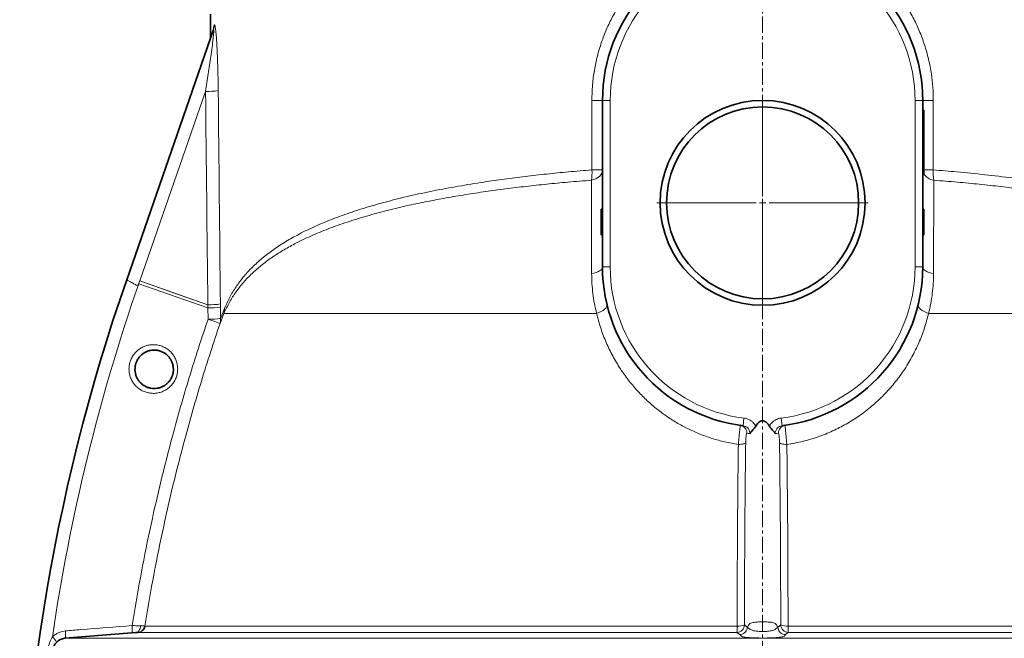
# Model space of a CAD drawing. Units: millimetres. Extents: x 2461 to 10812, y 3321 to 9344.
# Drawn here: x 8164 to 8932, y 7035 to 7518 of the extents above; entities that cross this region are included whole.
import ezdxf

# ---------------------------------------------------------------- set-up
doc = ezdxf.new("R2010")
doc.units = ezdxf.units.MM
doc.linetypes.add('CENTERX2', pattern=[20.32, 12.7, -2.54, 2.54, -2.54])

# ---------------------------------------------------------------- blocks, each defined once
blk = doc.blocks.new('SW_CENTERMARKSYMBOL_1')
at = {"color": 0, "linetype": 'Continuous', "lineweight": 18}
for p, q in [((0, 0.25), (0, 4.125)), ((-0.25, 0), (-4.125, 0)), ((0, 0), (-0.125, 0)), ((0, 0), (0, 0.125)), ((0, 0), (0, -0.125)), ((0, 0), (0.125, 0)), ((0.25, 0), (4.125, 0)), ((0, -0.25), (0, -4.125))]:
    blk.add_line(p, q, dxfattribs=at)

msp = doc.modelspace()

# ---------------------------------------------------------------- linework, layer by layer
at = {"color": 7, "linetype": 'CENTERX2', "lineweight": 18}
msp.add_line((8743.6157, 6125.73582), (8743.6157, 7931.01761), dxfattribs=at)
at = {"color": 7, "linetype": 'Continuous', "lineweight": 35}
for p, q in [((8312.6157, 7522.02212), (8312.6157, 7503.13539)), ((8247.13652, 7314.65591), (8314.77382, 7509.34747)), ((8618.6157, 7324.73778), (8618.6157, 7454.73778)), ((8868.6157, 7454.73778), (8868.6157, 7324.73778)), ((8869.6157, 7447.02943), (8868.6157, 7447.02943)), ((8869.6157, 7447.02943), (8869.6157, 7442.02943)), ((8869.6157, 7442.02943), (8869.6157, 7432.34771)), ((8869.6157, 7432.34771), (8868.6157, 7432.34771)), ((8869.6157, 7429.09771), (8868.6157, 7429.09771)), ((8869.6157, 7427.25861), (8868.6157, 7427.25861)), ((8869.6157, 7432.34771), (8869.6157, 7429.09771)), ((8869.6157, 7429.09771), (8869.6157, 7427.25861)), ((8869.6157, 7427.25861), (8869.6157, 7424.97095)), ((8869.6157, 7424.97095), (8868.6157, 7424.97095)), ((8869.6157, 7423.47095), (8868.6157, 7423.47095)), ((8869.6157, 7424.97095), (8869.6157, 7423.47095)), ((8869.6157, 7423.47095), (8869.6157, 7415.73778)), ((8869.6157, 7415.73778), (8869.6157, 7400.73778)), ((8869.6157, 7400.73778), (8868.6157, 7400.73778)), ((8869.6157, 7397.73778), (8868.6157, 7397.73778)), ((8869.6157, 7400.73778), (8869.6157, 7397.73778)), ((8617.6157, 7369.73778), (8617.6157, 7349.73778)), ((8617.6157, 7369.73778), (8618.6157, 7369.73778)), ((8869.6157, 7369.73778), (8868.6157, 7369.73778)), ((8869.6157, 7364.73778), (8868.6157, 7364.73778)), ((8869.6157, 7362.374), (8869.6157, 7364.73778)), ((8869.6157, 7362.374), (8868.6157, 7362.374)), ((8869.6157, 7349.73778), (8869.6157, 7362.374)), ((8617.6157, 7349.73778), (8618.6157, 7349.73778)), ((8869.6157, 7349.73778), (8868.6157, 7349.73778)), ((8254.20024, 7039.02693), (8198.81697, 7034.58917))]:
    msp.add_line(p, q, dxfattribs=at)
at = {"color": 8, "linetype": 'Continuous', "lineweight": 18}
for p, q in [((8315.26767, 7513.00662), (8315.36192, 7513.28548)), ((8308.73486, 7461.74761), (8257.32962, 7313.77948)), ((8618.6157, 7454.73778), (8610.32676, 7454.73778)), ((8610.32676, 7400.51727), (8610.32676, 7454.73778)), ((8624.6157, 7454.73778), (8618.6157, 7454.73778)), ((8624.6157, 7454.73778), (8624.6157, 7324.73778)), ((8862.6157, 7324.73778), (8862.6157, 7454.73778)), ((8862.6157, 7454.73778), (8868.6157, 7454.73778)), ((8868.6157, 7454.73778), (8876.90463, 7454.73778)), ((8876.90463, 7454.73778), (8876.90463, 7400.51727)), ((8869.6157, 7442.02943), (8868.6157, 7442.02943)), ((8869.6157, 7415.73778), (8868.6157, 7415.73778)), ((8610.32676, 7400.51727), (8618.6157, 7400.51727)), ((8869.6157, 7400.51727), (8876.90463, 7400.51727)), ((8624.6157, 7324.73778), (8618.6157, 7324.73778)), ((8862.6157, 7324.73778), (8868.6157, 7324.73778)), ((8256.32851, 7311.46254), (8256.50357, 7311.40172)), ((8256.50357, 7311.40172), (8310.55448, 7292.62403)), ((8257.3058, 7313.7597), (8257.30652, 7313.77447)), ((8257.32897, 7313.76476), (8257.3058, 7313.7597)), ((8257.30652, 7313.77447), (8257.32962, 7313.77948)), ((8257.32962, 7313.77948), (8257.3381, 7313.77791)), ((8257.3381, 7313.77791), (8310.52587, 7295.08987)), ((8310.55448, 7292.62403), (8310.52079, 7295.07542)), ((8320.34236, 7295.77369), (8320.3702, 7293.30786)), ((8310.65931, 7283.81255), (8310.55448, 7292.62403)), ((8323.10576, 7288.40248), (8320.04447, 7280.61246)), ((8320.3702, 7293.30786), (8320.46839, 7284.48502)), ((8320.46839, 7284.48502), (8323.47864, 7292.34049)), ((8323.10576, 7288.40248), (8613.99226, 7288.40248)), ((8873.23913, 7288.40248), (9164.12563, 7288.40248)), ((8729.08021, 7206.62885), (8728.34733, 7200.67378)), ((8758.15118, 7206.62885), (8758.88406, 7200.67378)), ((8261.38331, 7044.20251), (8723.74925, 7044.20251)), ((8729.47082, 7045.04242), (8731.69239, 7043.35569)), ((8731.69239, 7043.35569), (8731.69385, 7043.35458)), ((8731.69547, 7043.35996), (8733.67292, 7041.85831)), ((8753.55847, 7041.85831), (8755.53592, 7043.35996)), ((8755.53754, 7043.35458), (8755.539, 7043.35569)), ((8755.539, 7043.35569), (8757.76057, 7045.04242)), ((8763.48214, 7044.20251), (9225.84808, 7044.20251)), ((8198.81697, 7034.58917), (9288.41442, 7034.58917)), ((8723.52489, 7039.16472), (8255.93731, 7039.16472)), ((9231.29408, 7039.16472), (8763.7065, 7039.16472))]:
    msp.add_line(p, q, dxfattribs=at)
at = {"color": 8, "linetype": 'Continuous', "lineweight": 18, "flags": 128}
for points in [[(8609.91447, 7392.41861), (8611.72721, 7392.89647), (8613.40686, 7393.57276), (8614.90968, 7394.42987), (8616.19654, 7395.44549), (8617.23393, 7396.59317), (8617.99485, 7397.84302), (8618.45947, 7399.16251), (8618.6157, 7400.51727)], [(8610.15508, 7319.55372), (8611.92507, 7319.87229), (8613.56124, 7320.3135), (8615.02235, 7320.86621), (8616.27159, 7321.5165), (8617.27746, 7322.24798), (8618.01462, 7323.04221), (8618.46447, 7323.87918), (8618.6157, 7324.73778)], [(8868.6157, 7324.73778), (8868.76692, 7323.87918), (8869.21678, 7323.04221), (8869.95393, 7322.24798), (8870.9598, 7321.5165), (8872.20904, 7320.86621), (8873.67015, 7320.3135), (8875.30632, 7319.87229), (8877.07631, 7319.55372)], [(8257.32897, 7313.76476), (8257.32905, 7313.7666), (8257.32913, 7313.76844), (8257.32921, 7313.77028), (8257.3293, 7313.77212), (8257.32938, 7313.77396), (8257.32946, 7313.7758), (8257.32954, 7313.77764), (8257.32962, 7313.77948)], [(8257.33343, 7313.76461), (8257.33401, 7313.76627), (8257.33459, 7313.76793), (8257.33518, 7313.7696), (8257.33576, 7313.77126), (8257.33635, 7313.77292), (8257.33693, 7313.77458), (8257.33752, 7313.77625), (8257.3381, 7313.77791)], [(8310.52079, 7295.07542), (8288.22264, 7302.91279), (8257.33343, 7313.76461)], [(8310.52079, 7295.07542), (8310.52142, 7295.07723), (8310.52206, 7295.07903), (8310.52269, 7295.08084), (8310.52333, 7295.08264), (8310.52396, 7295.08445), (8310.5246, 7295.08625), (8310.52523, 7295.08806), (8310.52587, 7295.08987)], [(8613.99226, 7288.40248), (8615.83922, 7289.09166), (8617.53132, 7289.8751), (8619.01947, 7290.73006), (8620.2605, 7291.63174), (8621.21839, 7292.55399), (8621.86537, 7293.47004), (8622.18265, 7294.35333), (8622.16105, 7295.17821)], [(8873.23913, 7288.40248), (8871.39217, 7289.09166), (8869.70007, 7289.8751), (8868.21192, 7290.73006), (8866.97089, 7291.63174), (8866.013, 7292.55399), (8865.36602, 7293.47004), (8865.04874, 7294.35333), (8865.07034, 7295.17821)], [(8310.65931, 7283.81255), (8312.55953, 7283.16463), (8314.34361, 7282.5563), (8315.95804, 7282.00583), (8317.35441, 7281.5297), (8318.49083, 7281.14221), (8319.33323, 7280.85498), (8319.85634, 7280.67661), (8320.04447, 7280.61246)], [(8730.41084, 7187.34648), (8730.20386, 7187.08088), (8729.81489, 7186.83109), (8729.25624, 7186.60501), (8728.54555, 7186.40978), (8727.70529, 7186.25157), (8726.762, 7186.13537), (8725.7455, 7186.06487), (8724.6879, 7186.04229)], [(8756.82055, 7187.34648), (8757.02753, 7187.08088), (8757.4165, 7186.83109), (8757.97515, 7186.60501), (8758.68584, 7186.40978), (8759.52611, 7186.25157), (8760.46939, 7186.13537), (8761.48589, 7186.06487), (8762.54349, 7186.04229)], [(8250.85291, 7038.75871), (8251.03623, 7038.88315), (8251.1954, 7039.22115), (8251.3246, 7039.76039), (8251.41912, 7040.48119), (8251.47552, 7041.35729), (8251.49173, 7042.35672), (8251.46718, 7043.44304), (8251.40275, 7044.57664)], [(8254.20024, 7039.02693), (8254.9304, 7039.17752), (8255.62355, 7039.50649), (8256.2585, 7040.00379), (8256.8158, 7040.65418), (8257.27842, 7041.43778), (8257.63219, 7042.33061), (8257.8663, 7043.30535), (8257.97357, 7044.33218)], [(8198.81697, 7034.58917), (8199.00082, 7034.71385), (8199.16044, 7035.05247), (8199.29001, 7035.59265), (8199.38478, 7036.31468), (8199.44131, 7037.19216), (8199.45752, 7038.19304), (8199.43282, 7039.28075), (8199.36812, 7040.41557)], [(8725.74509, 7037.47234), (8725.74356, 7037.47351), (8724.49831, 7038.42251), (8723.52489, 7039.16472)], [(8763.7065, 7039.16472), (8761.48783, 7037.47351), (8761.4863, 7037.47234)]]:
    msp.add_lwpolyline(points, dxfattribs=at)
at = {"color": 7, "linetype": 'Continuous', "lineweight": 35}
for radius in [80, 75]:
    msp.add_circle((8743.6157, 7374.73778), radius, dxfattribs=at)
for centre, radius, start, end in [((8743.6157, 7454.73778), 125, 96.60211163, 180), ((8743.6157, 7454.73778), 125, 0, 83.39788837), ((8743.6157, 7324.73778), 125, 180, 262.9839751), ((8743.6157, 7324.73778), 125, 277.0160249, 0), ((9671.7407, 6819.73778), 1508.125, 160.84239152, 201.33375684), ((8255.45789, 7045.14547), 5.99998, 296.62869158, 350.95779902), ((8199.6157, 7024.62112), 10, 94.58122009, 265.41877991)]:
    msp.add_arc(centre, radius, start, end, dxfattribs=at)
at = {"color": 8, "linetype": 'Continuous', "lineweight": 18}
for centre, radius, start, end in [((8743.6157, 7454.73778), 119, 96.60211163, 180), ((8743.6157, 7454.73778), 119, 0, 83.39788837), ((8304.44818, 7512.61631), 10.82653, 340.87162311, 2.06605304), ((8304.5803, 7512.8827), 10.78915, 340.8728739, 2.13949145), ((8309.60721, 7520.66187), 58.92072, 269.15167653, 278.77896703), ((8580.30601, 7397.98574), 30.1273, 349.35129151, 4.82012055), ((8878.86393, 7403.47313), 11.16224, 210.91839736, 262.03356952), ((8906.92538, 7397.98574), 30.1273, 175.17987945, 190.64870849), ((8743.6157, 7324.73778), 119, 180, 262.9839751), ((8743.6157, 7324.73778), 119, 277.0160249, 0), ((9671.7407, 6819.73778), 1498.20878, 160.84239152, 171.71537408), ((8606.0919, 7189.95213), 370.08378, 160.45466764, 160.84239152), ((8311.1761, 7355.28025), 60.20839, 269.37637941, 278.7568927), ((8311.18023, 7356.49714), 61.41076, 269.38947534, 278.58023693), ((8311.20551, 7354.06881), 61.44823, 269.39295875, 278.57738089), ((8314.2103, 7291.23143), 9.33446, 342.35818898, 6.82363512), ((8311.29788, 7346.37488), 62.56559, 269.41521128, 278.42845862), ((8311.27217, 7283.53224), 9.24545, 341.59045005, 5.91505545), ((8725.311, 7195.0416), 5.98155, 357.51854716, 81.84794335), ((8761.92039, 7195.0416), 5.98155, 98.15205665, 182.48145284), ((8723.43989, 7045.19703), 6.03291, 270.80730975, 358.53145058), ((8688.40303, 7043.25276), 35.35898, 353.36088132, 1.53915192), ((8724.89697, 7056.29203), 12.14388, 264.57686447, 292.12556873), ((8763.7915, 7045.19703), 6.03291, 181.46854942, 269.19269025), ((8762.33442, 7056.29203), 12.14388, 247.87443127, 275.42313553), ((8798.82836, 7043.25276), 35.35898, 178.46084808, 186.63911868), ((8181.38478, 7025.94749), 12.41086, 27.02415368, 51.17024058), ((8255.45808, 7045.14518), 5.99963, 274.58142919, 296.62831754)]:
    msp.add_arc(centre, radius, start, end, dxfattribs=at)
for centre, major_axis, ratio, start_param, end_param in [((8745.58407, 9990.52172), (73.01563, 7761.23996), 0.056297875, 1.903205781, 1.926009825), ((8743.6157, 9991.20555), (71.02572, 7761.24008), 0.054773135, 1.903177393, 1.925981437)]:
    msp.add_ellipse(centre, major_axis=major_axis, ratio=ratio, start_param=start_param, end_param=end_param, dxfattribs=at)
for points, knots in [([(8610.32676, 7454.73778), (8610.41109, 7458.42968), (8610.57977, 7465.81349), (8611.94395, 7476.91804), (8614.14861, 7487.97126), (8617.24241, 7498.76988), (8621.13435, 7509.14609), (8625.80538, 7519.13957), (8631.30078, 7528.7931), (8637.59381, 7538.02152), (8644.60229, 7546.68167), (8652.34809, 7554.80123), (8660.82719, 7562.3146), (8669.85183, 7569.03482), (8679.25943, 7574.88377), (8689.06158, 7579.89661), (8699.35474, 7584.17982), (8706.5635, 7586.29598), (8710.1678, 7587.35405)], [0, 0, 0, 0, 0.061627316, 0.123255034, 0.186632851, 0.250011754, 0.311265262, 0.372519706, 0.435397559, 0.498275809, 0.560846544, 0.623416654, 0.687724916, 0.752031293, 0.813124759, 0.874216048, 0.937109247, 1, 1, 1, 1]), ([(8777.06359, 7587.35405), (8780.53859, 7586.33727), (8787.48872, 7584.30369), (8797.55216, 7580.1748), (8807.27354, 7575.27103), (8816.57013, 7569.55722), (8825.36475, 7563.12483), (8833.73034, 7555.89778), (8841.58117, 7547.86378), (8848.85741, 7539.05025), (8855.3874, 7529.65788), (8861.15574, 7519.69435), (8866.0929, 7509.18938), (8870.17112, 7498.20807), (8873.34079, 7486.90607), (8875.45369, 7475.82849), (8876.68357, 7465.08308), (8876.83095, 7458.18621), (8876.90463, 7454.73778)], [0, 0, 0, 0, 0.060622861, 0.121247828, 0.182338454, 0.243636461, 0.30494497, 0.366049963, 0.430200156, 0.494573037, 0.558946912, 0.623098467, 0.688423058, 0.75398983, 0.819549703, 0.884864851, 0.942432569, 1, 1, 1, 1]), ([(8314.70227, 7509.14986), (8314.74893, 7509.70042), (8314.84413, 7510.82376), (8315.03771, 7512.13289), (8315.1911, 7512.71571), (8315.26767, 7513.00662)], [0, 0, 0, 0, 0.3249712101, 0.6630635919, 1, 1, 1, 1]), ([(8315.36192, 7513.28548), (8315.46961, 7513.5061), (8315.68526, 7513.9479), (8315.99708, 7513.35345), (8316.2437, 7512.35516), (8316.47955, 7511.01894), (8316.72896, 7509.101), (8317.04288, 7505.95437), (8317.36226, 7501.82363), (8317.66174, 7496.7169), (8317.96964, 7490.08679), (8318.25583, 7481.91811), (8318.48339, 7472.2104), (8318.56105, 7465.69049), (8318.59987, 7462.43144)], [0, 0, 0, 0, 0.046748016, 0.093615772, 0.123267412, 0.152978773, 0.202736959, 0.252629395, 0.341613922, 0.43105864, 0.520440693, 0.680112733, 0.840100639, 1, 1, 1, 1]), ([(8308.73486, 7461.74761), (8309.44714, 7466.30707), (8310.87366, 7475.43843), (8312.55217, 7486.95266), (8313.81165, 7496.2449), (8314.49322, 7501.7306), (8314.89092, 7505.48574), (8315.04935, 7507.25342), (8315.12826, 7508.53674), (8315.14529, 7509.28924), (8315.10874, 7509.72615), (8315.03021, 7509.85801), (8314.91551, 7509.72701), (8314.81999, 7509.47115), (8314.77382, 7509.34747)], [0, 0, 0, 0, 0.2632682691, 0.5272546068, 0.6659128769, 0.8054884778, 0.8506857242, 0.8963981686, 0.9184318172, 0.9411457901, 0.9574761652, 0.9704188485, 0.985701287, 1, 1, 1, 1]), ([(8323.47864, 7292.34049), (8324.8062, 7295.28071), (8327.46293, 7301.16472), (8332.38844, 7309.19913), (8338.00388, 7316.73817), (8344.45913, 7323.87277), (8351.78024, 7330.66272), (8359.99051, 7337.11071), (8368.98951, 7343.16769), (8379.3182, 7349.18362), (8391.15708, 7355.12182), (8404.65083, 7360.93261), (8419.15151, 7366.33357), (8434.60091, 7371.33527), (8450.9389, 7375.94838), (8468.27572, 7380.22479), (8486.60579, 7384.16987), (8505.89088, 7387.78624), (8524.40802, 7390.80384), (8541.92693, 7393.31417), (8558.2658, 7395.39982), (8574.96143, 7397.28276), (8592.28738, 7399.01594), (8604.20037, 7400.0074), (8610.32676, 7400.51727)], [0, 0, 0, 0, 0.0415937018, 0.0832380536, 0.1248897172, 0.1664934012, 0.2096120757, 0.2527775238, 0.2959439201, 0.3390638887, 0.3895372621, 0.4401592409, 0.4908559132, 0.5415512888, 0.5921702708, 0.6426416404, 0.6943643234, 0.7461275188, 0.79784977, 0.837795669, 0.8777794928, 0.9177631347, 0.9577087855, 1, 1, 1, 1]), ([(8876.90463, 7400.51727), (8883.03043, 7400.00703), (8896.64769, 7398.87278), (8917.25901, 7396.76864), (8938.67642, 7394.21906), (8957.89022, 7391.54698), (8975.00706, 7388.83737), (8990.16058, 7386.16075), (9004.85, 7383.27216), (9020.29144, 7379.89533), (9036.29251, 7375.94836), (9052.63048, 7371.33528), (9068.07989, 7366.33357), (9082.58056, 7360.93262), (9096.07431, 7355.12181), (9107.79097, 7349.24495), (9117.90845, 7343.36605), (9126.63586, 7337.53671), (9134.62842, 7331.34515), (9141.95864, 7324.68604), (9148.58653, 7317.52551), (9154.47212, 7309.76329), (9159.61763, 7301.47385), (9162.37497, 7295.38362), (9163.75275, 7292.34049)], [0, 0, 0, 0, 0.0422912203, 0.0940107447, 0.1457716567, 0.1974915046, 0.2374392852, 0.2774246225, 0.3174102004, 0.3573583096, 0.4078296861, 0.458448675, 0.5091440576, 0.5598407369, 0.6104627227, 0.660936103, 0.7025673678, 0.7442403717, 0.7859125921, 0.8275427874, 0.8706353665, 0.9137810315, 0.9569185473, 1, 1, 1, 1]), ([(8609.91447, 7392.41861), (8603.77198, 7391.92841), (8592.01862, 7390.99042), (8575.02123, 7389.36346), (8558.78815, 7387.61821), (8542.85378, 7385.68448), (8527.12518, 7383.54686), (8511.68068, 7381.2007), (8496.51935, 7378.63159), (8481.7879, 7375.85084), (8466.36659, 7372.61102), (8450.47354, 7368.84757), (8434.32875, 7364.47929), (8418.93776, 7359.71115), (8404.37802, 7354.51689), (8390.70875, 7348.86351), (8378.90685, 7343.16539), (8368.78025, 7337.49685), (8360.09727, 7331.91066), (8352.12735, 7325.96267), (8344.82148, 7319.56263), (8338.2276, 7312.68703), (8332.36761, 7305.22751), (8327.238, 7297.25044), (8324.48315, 7291.35174), (8323.10576, 7288.40248)], [0, 0, 0, 0, 0.042440044, 0.081207065, 0.11997411, 0.159020227, 0.198066373, 0.237989911, 0.277913486, 0.31813867, 0.358363897, 0.408303719, 0.458279736, 0.508219922, 0.55950666, 0.610832104, 0.662119024, 0.703466975, 0.744814861, 0.786492415, 0.828169726, 0.870920956, 0.913671407, 0.956836911, 1, 1, 1, 1]), ([(8610.15508, 7319.55372), (8610.14752, 7323.09978), (8610.13238, 7330.19805), (8610.10343, 7341.81025), (8610.06776, 7354.33321), (8610.02301, 7367.59371), (8609.97289, 7380.379), (8609.93394, 7388.4054), (8609.91447, 7392.41861)], [0, 0, 0, 0, 0.133060957, 0.266352197, 0.448582369, 0.630813371, 0.815406095, 1, 1, 1, 1]), ([(8877.31692, 7392.41861), (8877.30275, 7389.53878), (8877.2744, 7383.77433), (8877.23144, 7373.59334), (8877.18806, 7361.86043), (8877.14583, 7348.34344), (8877.10815, 7334.27853), (8877.08692, 7324.46198), (8877.07631, 7319.55372)], [0, 0, 0, 0, 0.133059753, 0.266340969, 0.448565001, 0.630788129, 0.815394413, 1, 1, 1, 1]), ([(9164.12563, 7288.40248), (9162.81128, 7291.22652), (9160.18251, 7296.87474), (9155.29679, 7304.59414), (9149.69691, 7311.87094), (9143.2539, 7318.74883), (9135.97753, 7325.26028), (9127.82486, 7331.44011), (9118.85874, 7337.26316), (9109.52514, 7342.50296), (9099.97828, 7347.21585), (9090.31921, 7351.4691), (9080.08292, 7355.5044), (9069.20816, 7359.35433), (9057.71779, 7363.01328), (9045.59039, 7366.49119), (9032.91493, 7369.7686), (9019.69021, 7372.85389), (9005.96262, 7375.74362), (8991.72023, 7378.44783), (8977.00124, 7380.96478), (8961.71553, 7383.31418), (8945.9121, 7385.48801), (8929.57119, 7387.49092), (8912.82837, 7389.30322), (8895.42353, 7390.97343), (8883.45933, 7391.92835), (8877.31692, 7392.41861)], [0, 0, 0, 0, 0.041287579, 0.0825772269, 0.1242565066, 0.1659365321, 0.2087369479, 0.2515376518, 0.2947064411, 0.3378753105, 0.3752221843, 0.4125690551, 0.4501561553, 0.4877432324, 0.5260866035, 0.5644299404, 0.6030361496, 0.641642321, 0.6804123031, 0.7191822478, 0.7582277358, 0.7972731887, 0.8371928173, 0.8771124126, 0.9173365663, 0.9575606915, 1, 1, 1, 1]), ([(8613.99226, 7288.40248), (8613.40313, 7290.96948), (8612.22293, 7296.11193), (8611.06161, 7303.89985), (8610.30476, 7311.73039), (8610.20503, 7316.9432), (8610.15508, 7319.55372)], [0, 0, 0, 0, 0.247969325, 0.496755821, 0.747980124, 1, 1, 1, 1]), ([(8877.07631, 7319.55372), (8877.02783, 7316.98463), (8876.93073, 7311.83861), (8876.18816, 7304.0506), (8875.03114, 7296.22066), (8873.83713, 7291.01144), (8873.23913, 7288.40248)], [0, 0, 0, 0, 0.24802882, 0.496814257, 0.747987211, 1, 1, 1, 1]), ([(8255.77606, 7309.83576), (8255.33982, 7310.07902), (8254.50569, 7310.54416), (8253.36432, 7311.18088), (8252.11478, 7311.87859), (8250.81464, 7312.60327), (8249.51302, 7313.33022), (8248.46337, 7313.91458), (8247.69808, 7314.34064), (8247.22348, 7314.60653), (8247.1653, 7314.63956), (8247.13652, 7314.65591)], [0, 0, 0, 0, 0.092024073, 0.175958811, 0.251805127, 0.381246049, 0.50232208, 0.630802623, 0.756512178, 0.879544443, 1, 1, 1, 1]), ([(8256.32851, 7311.46254), (8256.23355, 7311.18776), (8256.0465, 7310.64649), (8255.86529, 7310.10324), (8255.77608, 7309.83578)], [0, 0, 0, 0, 0.50766126, 1, 1, 1, 1]), ([(8257.3058, 7313.7597), (8257.27456, 7313.71742), (8257.02934, 7313.38566), (8256.75191, 7312.58371), (8256.47685, 7311.85535), (8256.32851, 7311.46254)], [0, 0, 0, 0, 0.063028571, 0.494682198, 1, 1, 1, 1]), ([(8257.33343, 7313.76461), (8257.33251, 7313.76481), (8257.33103, 7313.76515), (8257.32954, 7313.76487), (8257.32897, 7313.76476)], [0, 0, 0, 0, 0.616040755, 1, 1, 1, 1]), ([(8724.6879, 7186.04229), (8721.19132, 7186.63692), (8714.19077, 7187.82743), (8703.98192, 7190.65916), (8694.24615, 7194.14596), (8685.05075, 7198.29916), (8676.40262, 7203.00218), (8668.18513, 7208.28144), (8660.20567, 7214.27006), (8652.552, 7220.98494), (8645.2346, 7228.48071), (8638.51878, 7236.53064), (8632.19369, 7245.43637), (8626.42618, 7255.14888), (8621.31842, 7265.75785), (8617.04557, 7276.83086), (8615.01003, 7284.54527), (8613.99226, 7288.40248)], [0, 0, 0, 0, 0.063209825, 0.126553113, 0.189775914, 0.249772731, 0.309952281, 0.37015192, 0.430176212, 0.495724505, 0.561276794, 0.628351499, 0.695429216, 0.77059409, 0.845761429, 0.92288059, 1, 1, 1, 1]), ([(8873.23913, 7288.40248), (8872.21267, 7284.51459), (8870.15301, 7276.7132), (8865.74307, 7265.33503), (8860.33452, 7254.22882), (8853.91438, 7243.67227), (8846.58866, 7233.76875), (8838.35956, 7224.52478), (8829.10154, 7215.89221), (8819.22249, 7208.31049), (8808.92832, 7201.8274), (8798.29835, 7196.37391), (8786.92611, 7191.82037), (8774.95812, 7188.20288), (8766.67418, 7186.76118), (8762.54349, 7186.04229)], [0, 0, 0, 0, 0.077740507, 0.155992868, 0.235873155, 0.316327557, 0.393658745, 0.471561357, 0.551386766, 0.631937144, 0.703566996, 0.775810423, 0.850147347, 0.925277587, 1, 1, 1, 1]), ([(8251.40275, 7044.57664), (8253.46719, 7057.00594), (8257.59608, 7081.86454), (8265.03587, 7118.9641), (8273.38703, 7155.90168), (8281.57999, 7188.09027), (8289.20083, 7215.57395), (8295.95794, 7238.43434), (8303.06883, 7261.19711), (8308.12915, 7276.27407), (8310.65931, 7283.81255)], [0, 0, 0, 0, 0.1531697724, 0.3063395448, 0.4599346606, 0.6135297763, 0.7100941973, 0.8066586183, 0.9033293092, 1, 1, 1, 1]), ([(8320.04447, 7280.61246), (8317.53481, 7273.13524), (8312.51481, 7258.17874), (8305.45525, 7235.58246), (8298.74128, 7212.87055), (8291.20497, 7185.6925), (8283.12729, 7153.97663), (8274.89258, 7117.62536), (8267.53191, 7081.0405), (8263.43331, 7056.48463), (8261.38331, 7044.20251)], [0, 0, 0, 0, 0.097022644, 0.194071937, 0.291201326, 0.388357451, 0.54100749, 0.693761386, 0.846828339, 1, 1, 1, 1]), ([(8281.96353, 7232.10511), (8281.20692, 7231.35469), (8279.69862, 7229.8587), (8277.01111, 7228.14421), (8274.10464, 7226.85994), (8271.00896, 7226.09284), (8267.8076, 7225.83908), (8264.59843, 7226.139), (8261.46198, 7226.97192), (8258.50769, 7228.33936), (8255.81418, 7230.18729), (8253.48017, 7232.47914), (8251.56534, 7235.12501), (8250.14118, 7238.06082), (8249.23021, 7241.17435), (8248.87137, 7244.38916), (8249.04484, 7247.59495), (8249.76049, 7250.71362), (8251.05165, 7253.85939), (8252.91063, 7256.72913), (8255.2646, 7259.20221), (8257.82548, 7261.12844), (8260.66854, 7262.58613), (8263.71373, 7263.56106), (8266.88464, 7264.0036), (8270.10464, 7263.91873), (8273.27305, 7263.27983), (8276.30988, 7262.11653), (8279.10684, 7260.4396), (8281.58965, 7258.31382), (8283.66615, 7255.78585), (8285.28646, 7252.95426), (8286.38861, 7249.88907), (8286.96349, 7246.70502), (8286.98119, 7243.4809), (8286.47611, 7240.32002), (8285.4374, 7237.30893), (8283.96392, 7234.50827), (8282.62665, 7232.90175), (8281.96353, 7232.10511)], [0, 0, 0, 0, 0.026630968, 0.053089444, 0.079549717, 0.106384002, 0.133219692, 0.160437148, 0.187654993, 0.215094918, 0.242533973, 0.269933831, 0.297331906, 0.324446976, 0.351560173, 0.378277953, 0.404994609, 0.431380725, 0.457766888, 0.489512803, 0.516193348, 0.542875521, 0.569537994, 0.596202208, 0.623145157, 0.650089292, 0.677381838, 0.704674474, 0.732130232, 0.759584827, 0.786934742, 0.814282703, 0.84129696, 0.868309399, 0.894912024, 0.921513812, 0.947818845, 0.974124321, 1, 1, 1, 1]), ([(8729.08021, 7206.62885), (8729.74208, 7206.51479), (8731.08497, 7206.28337), (8732.98305, 7205.5196), (8734.74101, 7204.45797), (8736.67334, 7202.8276), (8737.66614, 7201.26898), (8738.28576, 7200.29623)], [0, 0, 0, 0, 0.173406406, 0.351832479, 0.525241511, 0.703700813, 1, 1, 1, 1]), ([(8748.94563, 7200.29623), (8749.56515, 7201.26908), (8750.54723, 7202.81127), (8752.4742, 7204.44612), (8754.21355, 7205.50222), (8756.12734, 7206.27752), (8757.47018, 7206.51063), (8758.15118, 7206.62885)], [0, 0, 0, 0, 0.296299166, 0.469704469, 0.648167527, 0.821572483, 1, 1, 1, 1]), ([(8724.6879, 7186.04229), (8724.80705, 7187.3622), (8725.04591, 7190.0082), (8725.4248, 7193.94852), (8725.75659, 7197.30698), (8726.00544, 7199.73667), (8726.1283, 7200.83868), (8726.15153, 7200.93194), (8726.15919, 7200.9627)], [0, 0, 0, 0, 0.1830231368, 0.366904448, 0.5488386403, 0.7293932992, 0.9107502809, 1, 1, 1, 1]), ([(8733.72976, 7194.37061), (8733.73049, 7194.66966), (8733.73289, 7195.65106), (8733.24237, 7197.27068), (8732.05863, 7198.96595), (8730.36619, 7200.22426), (8729.02094, 7200.52379), (8728.34733, 7200.67378)], [0, 0, 0, 0, 0.098398669, 0.322917762, 0.547944684, 0.773638791, 1, 1, 1, 1]), ([(8758.88406, 7200.67378), (8758.21045, 7200.52379), (8756.8652, 7200.22426), (8755.17276, 7198.96595), (8753.98902, 7197.27068), (8753.4985, 7195.65106), (8753.5009, 7194.66966), (8753.50163, 7194.37061)], [0, 0, 0, 0, 0.226361209, 0.452055315, 0.677082238, 0.901601331, 1, 1, 1, 1]), ([(8761.07221, 7200.9627), (8761.08004, 7200.93152), (8761.09594, 7200.86825), (8761.15743, 7200.34831), (8761.24703, 7199.51973), (8761.40227, 7198.01882), (8761.65701, 7195.47604), (8762.01808, 7191.76018), (8762.32563, 7188.48153), (8762.49169, 7186.62221), (8762.54349, 7186.04229)], [0, 0, 0, 0, 0.0915727773, 0.1857899142, 0.2778900166, 0.3727102728, 0.5567160277, 0.737939738, 0.9182633954, 1, 1, 1, 1]), ([(8731.28694, 7194.78262), (8731.25394, 7194.77131), (8731.15413, 7194.73711), (8730.9742, 7194.20536), (8730.76593, 7193.00272), (8730.58842, 7191.32338), (8730.45677, 7189.34231), (8730.42615, 7188.01158), (8730.41084, 7187.34648)], [0, 0, 0, 0, 0.089909463, 0.271925158, 0.452250572, 0.633477032, 0.816810091, 1, 1, 1, 1]), ([(8733.67292, 7194.47612), (8733.67292, 7194.47612), (8733.5075, 7194.49584), (8732.71021, 7194.59212), (8731.91625, 7194.69839), (8731.28694, 7194.78262)], [0, 0, 0, 0, 0.000002489, 0.207384898, 1, 1, 1, 1]), ([(8733.72976, 7194.37061), (8733.70921, 7194.40601), (8733.68866, 7194.44141), (8733.67292, 7194.47611), (8733.67292, 7194.47612)], [0, 0, 0, 0, 0.999887522, 1, 1, 1, 1]), ([(8753.55847, 7194.47612), (8753.55847, 7194.47611), (8753.54273, 7194.44141), (8753.52218, 7194.40601), (8753.50163, 7194.37061)], [0, 0, 0, 0, 0.000114503, 1, 1, 1, 1]), ([(8755.94445, 7194.78262), (8755.15029, 7194.67692), (8754.35612, 7194.57123), (8753.55847, 7194.47612), (8753.55847, 7194.47612)], [0, 0, 0, 0, 0.9999975554, 1, 1, 1, 1]), ([(8756.82055, 7187.34648), (8756.81539, 7187.63903), (8756.79889, 7188.57486), (8756.72295, 7190.2235), (8756.57254, 7192.09104), (8756.37614, 7193.59866), (8756.1548, 7194.61259), (8756.01455, 7194.72596), (8755.94445, 7194.78262)], [0, 0, 0, 0, 0.082031663, 0.262405637, 0.443179837, 0.626847882, 0.813487631, 1, 1, 1, 1]), ([(8723.74925, 7044.20251), (8723.77121, 7058.66679), (8723.81512, 7087.59537), (8724.05672, 7125.61932), (8724.35257, 7158.43062), (8724.57611, 7176.83717), (8724.6879, 7186.04229)], [0, 0, 0, 0, 0.303356121, 0.606712275, 0.803316693, 1, 1, 1, 1]), ([(8730.41084, 7187.34648), (8730.29852, 7178.11473), (8730.07384, 7159.64754), (8729.77693, 7126.7286), (8729.53504, 7088.57658), (8729.49222, 7059.55378), (8729.47082, 7045.04242)], [0, 0, 0, 0, 0.196606094, 0.393290927, 0.696646175, 1, 1, 1, 1]), ([(8757.76057, 7045.04242), (8757.75036, 7054.39869), (8757.72992, 7073.11494), (8757.59009, 7106.25289), (8757.32644, 7144.42095), (8756.98918, 7173.03792), (8756.82055, 7187.34648)], [0, 0, 0, 0, 0.195495622, 0.391068697, 0.695532708, 1, 1, 1, 1]), ([(8762.54349, 7186.04229), (8762.71129, 7171.78073), (8763.04688, 7143.25761), (8763.31005, 7105.21779), (8763.45032, 7072.18765), (8763.47153, 7053.53212), (8763.48214, 7044.20251)], [0, 0, 0, 0, 0.304464268, 0.608928541, 0.804425469, 1, 1, 1, 1]), ([(8199.36812, 7040.41557), (8203.29787, 7040.72984), (8220.64232, 7042.11691), (8237.98749, 7043.5039), (8251.40275, 7044.57664)], [0, 0, 0, 0, 0.226571015, 1, 1, 1, 1]), ([(8251.40275, 7044.57664), (8252.06539, 7044.55213), (8253.41028, 7044.50239), (8255.72275, 7044.4164), (8257.11356, 7044.36436), (8257.97357, 7044.33218)], [0, 0, 0, 0, 0.270427971, 0.54886647, 1, 1, 1, 1]), ([(8257.97357, 7044.33218), (8258.80943, 7044.30076), (8260.48634, 7044.23773), (8261.30067, 7044.20631), (8261.36826, 7044.2032), (8261.38331, 7044.20251)], [0, 0, 0, 0, 0.435847952, 0.874393207, 1, 1, 1, 1]), ([(8731.69385, 7043.35458), (8731.61129, 7042.6833), (8731.44617, 7041.34075), (8730.37309, 7039.56595), (8728.78107, 7038.19782), (8727.12192, 7037.55603), (8726.06993, 7037.49208), (8725.74509, 7037.47234)], [0, 0, 0, 0, 0.218580273, 0.437160546, 0.655740819, 0.893699032, 1, 1, 1, 1]), ([(8731.69385, 7043.35458), (8731.69385, 7043.35465), (8731.69386, 7043.35492), (8731.69389, 7043.3554), (8731.69396, 7043.35606), (8731.6941, 7043.35684), (8731.6943, 7043.35761), (8731.69459, 7043.3584), (8731.69498, 7043.35923), (8731.69529, 7043.35969), (8731.69547, 7043.35996)], [0, 0, 0, 0, 0.0143573884, 0.0499562975, 0.0974711221, 0.1771550572, 0.311423136, 0.4608253963, 0.6789544378, 1, 1, 1, 1]), ([(8755.53592, 7043.35996), (8755.09363, 7043.91008), (8754.51822, 7044.62577), (8754.08803, 7045.51067), (8753.83939, 7046.00706), (8753.07515, 7046.49629), (8751.32336, 7046.93157), (8748.67686, 7047.25451), (8745.4644, 7047.42971), (8742.04348, 7047.43665), (8738.79535, 7047.27481), (8736.10864, 7046.96216), (8734.20113, 7046.53489), (8732.91922, 7045.46377), (8732.47018, 7044.40631), (8731.80923, 7043.51361), (8731.69547, 7043.35996)], [0, 0, 0, 0, 0.168805238, 0.219611519, 0.270373072, 0.320489432, 0.371229209, 0.421969005, 0.472708848, 0.523448101, 0.574187101, 0.624926295, 0.675666045, 0.726384703, 0.952906715, 1, 1, 1, 1]), ([(8733.67292, 7041.85831), (8733.67292, 7041.85831), (8733.7956, 7041.61085), (8734.4257, 7041.13453), (8736.41819, 7040.53351), (8739.20664, 7040.11046), (8742.49679, 7039.91025), (8745.88144, 7039.95267), (8748.98319, 7040.22525), (8751.5009, 7040.69801), (8753.02652, 7041.27106), (8753.47004, 7041.67993), (8753.55847, 7041.85831), (8753.55847, 7041.85831)], [0, 0, 0, 0, 0.000001984, 0.122076064, 0.237673902, 0.351958973, 0.464276856, 0.574138544, 0.683971457, 0.7961233, 0.912005181, 0.999998001, 1, 1, 1, 1]), ([(8755.53592, 7043.35996), (8755.53619, 7043.35953), (8755.53667, 7043.35879), (8755.5372, 7043.35743), (8755.53745, 7043.3559), (8755.53752, 7043.35518), (8755.53754, 7043.35476), (8755.53754, 7043.35458)], [0, 0, 0, 0, 0.477297309, 0.835994991, 0.920089678, 0.965559398, 1, 1, 1, 1]), ([(8755.53754, 7043.35458), (8755.6201, 7042.6833), (8755.78522, 7041.34075), (8756.8583, 7039.56595), (8758.45032, 7038.19782), (8760.10947, 7037.55603), (8761.16146, 7037.49208), (8761.4863, 7037.47234)], [0, 0, 0, 0, 0.218580273, 0.437160546, 0.655740819, 0.893699032, 1, 1, 1, 1]), ([(8186.5614, 7016.89764), (8186.22612, 7018.21159), (8185.47342, 7021.16142), (8185.57003, 7026.04151), (8186.52403, 7030.26514), (8187.84251, 7033.46595), (8188.72292, 7034.89547), (8189.16649, 7035.6157)], [0, 0, 0, 0, 0.208549018, 0.46819399, 0.741413446, 0.8697182, 1, 1, 1, 1]), ([(8189.16649, 7035.6157), (8189.56316, 7035.99985), (8190.59181, 7036.99604), (8192.51716, 7038.3244), (8195.4831, 7039.794), (8197.87134, 7040.1761), (8199.36812, 7040.41557)], [0, 0, 0, 0, 0.143225043, 0.371421319, 0.606050931, 1, 1, 1, 1]), ([(8255.93731, 7039.16472), (8255.94219, 7039.16525), (8255.94857, 7039.16594), (8255.87396, 7039.16005), (8255.85649, 7039.15868)], [0, 0, 0, 0, 0.765967305, 1, 1, 1, 1]), ([(8761.4863, 7037.47234), (8761.33404, 7037.31904), (8761.0289, 7037.01183), (8760.79098, 7036.55019), (8760.16074, 7036.0933), (8759.06068, 7035.72528), (8757.53213, 7035.45669), (8756.01431, 7035.28058), (8754.16397, 7035.12823), (8752.04423, 7035.00295), (8749.69231, 7034.90792), (8747.1761, 7034.84416), (8744.55113, 7034.81485), (8741.87735, 7034.81969), (8739.23779, 7034.86091), (8736.70234, 7034.93668), (8734.36954, 7035.04613), (8732.29817, 7035.18486), (8730.55863, 7035.34964), (8729.17383, 7035.53723), (8728.17121, 7035.74372), (8726.84635, 7036.3904), (8726.25785, 7036.96858), (8725.74509, 7037.47234)], [0, 0, 0, 0, 0.067916615, 0.136107793, 0.203735876, 0.270880326, 0.30267856, 0.334473644, 0.365599549, 0.396721963, 0.42753359, 0.458342712, 0.489330311, 0.520317473, 0.551913412, 0.583511451, 0.615348582, 0.647189412, 0.679007479, 0.710829048, 0.743800733, 0.776774645, 1, 1, 1, 1])]:
    msp.add_open_spline(points, degree=3, knots=knots, dxfattribs=at)
at = {"color": 7, "linetype": 'Continuous', "lineweight": 35}
for points, knots in [([(8314.9077, 7509.85989), (8314.90918, 7509.86747), (8314.91446, 7509.89442), (8314.86555, 7509.68152), (8314.77827, 7509.34627), (8314.67335, 7509.07095), (8314.64583, 7508.99874)], [0, 0, 0, 0, 0.141751585, 0.503949593, 0.869917201, 1, 1, 1, 1]), ([(8869.6157, 7364.73778), (8869.6157, 7365.07232), (8869.6157, 7365.74132), (8869.6157, 7366.99134), (8869.6157, 7368.29731), (8869.6157, 7369.25778), (8869.6157, 7369.73778)], [0, 0, 0, 0, 0.280091126, 0.560126257, 0.780170299, 1, 1, 1, 1]), ([(8279.67917, 7234.60864), (8280.20255, 7235.23706), (8281.25191, 7236.49703), (8282.4088, 7238.69054), (8282.95843, 7240.26807), (8283.36909, 7241.89882), (8283.63952, 7243.5864), (8283.62457, 7246.13168), (8283.16998, 7248.64444), (8282.29881, 7251.06401), (8281.01928, 7253.29783), (8279.37925, 7255.29265), (8277.41973, 7256.9695), (8275.21188, 7258.29245), (8272.8154, 7259.2105), (8270.3151, 7259.71475), (8267.77363, 7259.78245), (8265.27142, 7259.43397), (8262.86719, 7258.66538), (8260.62326, 7257.51607), (8258.60088, 7255.99614), (8256.74239, 7254.04505), (8255.27413, 7251.77965), (8254.25489, 7249.29654), (8253.6899, 7246.83454), (8253.55364, 7244.3041), (8253.83762, 7241.76604), (8254.55758, 7239.30922), (8255.68292, 7236.99196), (8257.19471, 7234.90477), (8259.03781, 7233.09642), (8261.16349, 7231.63869), (8263.4953, 7230.55994), (8265.97044, 7229.9024), (8268.50284, 7229.66548), (8271.02977, 7229.86493), (8273.47269, 7230.46939), (8275.76761, 7231.48228), (8277.88932, 7232.83437), (8279.08172, 7234.01639), (8279.67917, 7234.60864)], [0, 0, 0, 0, 0.025784179, 0.051695876, 0.077606848, 0.078153962, 0.104641379, 0.131130197, 0.158087591, 0.185047999, 0.212426774, 0.239808737, 0.267365612, 0.294924359, 0.322343174, 0.349761842, 0.37680026, 0.403836762, 0.430524298, 0.457208989, 0.4838335, 0.510455311, 0.542071926, 0.568332999, 0.594593993, 0.621208904, 0.647825691, 0.674905833, 0.701989063, 0.729438751, 0.756891333, 0.784443492, 0.81199705, 0.839338258, 0.866678845, 0.893594046, 0.920506973, 0.946969556, 0.973429191, 1, 1, 1, 1]), ([(8748.94563, 7200.29623), (8748.61097, 7200.83326), (8747.82501, 7202.09444), (8746.42137, 7203.53812), (8744.77146, 7204.39723), (8743.33277, 7204.5615), (8741.83298, 7204.14962), (8740.08011, 7202.93042), (8738.97047, 7201.45555), (8738.35775, 7200.41813), (8738.28576, 7200.29623)], [0, 0, 0, 0, 0.134404426, 0.315645131, 0.419367338, 0.523965752, 0.614645918, 0.743960392, 0.969915587, 1, 1, 1, 1]), ([(8726.15919, 7200.9627), (8726.85812, 7200.86714), (8727.58643, 7200.76756), (8728.31783, 7200.67741), (8728.34733, 7200.67378)], [0, 0, 0, 0, 0.9596695181, 1, 1, 1, 1]), ([(8738.28576, 7200.29623), (8737.85176, 7199.64906), (8736.98487, 7198.35636), (8735.48434, 7196.78394), (8734.50563, 7195.69928), (8733.96816, 7194.92484), (8733.79366, 7194.55841), (8733.73085, 7194.37383), (8733.72976, 7194.37061)], [0, 0, 0, 0, 0.2421293732, 0.4836429148, 0.7436018505, 0.8696188563, 0.9977282433, 1, 1, 1, 1]), ([(8753.50163, 7194.37061), (8753.50054, 7194.37383), (8753.43773, 7194.55841), (8753.26323, 7194.92484), (8752.72576, 7195.69928), (8751.74706, 7196.78394), (8750.24652, 7198.35636), (8749.37963, 7199.64906), (8748.94563, 7200.29623)], [0, 0, 0, 0, 0.002271757, 0.130381144, 0.256398149, 0.516357085, 0.757870627, 1, 1, 1, 1]), ([(8758.88406, 7200.67378), (8758.91356, 7200.67741), (8759.64496, 7200.76756), (8760.37327, 7200.86714), (8761.07221, 7200.9627)], [0, 0, 0, 0, 0.0403304816, 1, 1, 1, 1]), ([(8255.85649, 7039.15868), (8255.73362, 7039.14912), (8255.47616, 7039.12911), (8254.63824, 7039.06201), (8254.20024, 7039.02693)], [0, 0, 0, 0, 0.4772699973, 1, 1, 1, 1])]:
    msp.add_open_spline(points, degree=3, knots=knots, dxfattribs=at)

# ---------------------------------------------------------------- block references
at = {"color": 7, "linetype": 'Continuous', "lineweight": 0, "xscale": 20, "yscale": 20, "zscale": 20}
msp.add_blockref('SW_CENTERMARKSYMBOL_1', (8743.6157, 7374.73778), dxfattribs=at)

doc.saveas('drawing.dxf')
